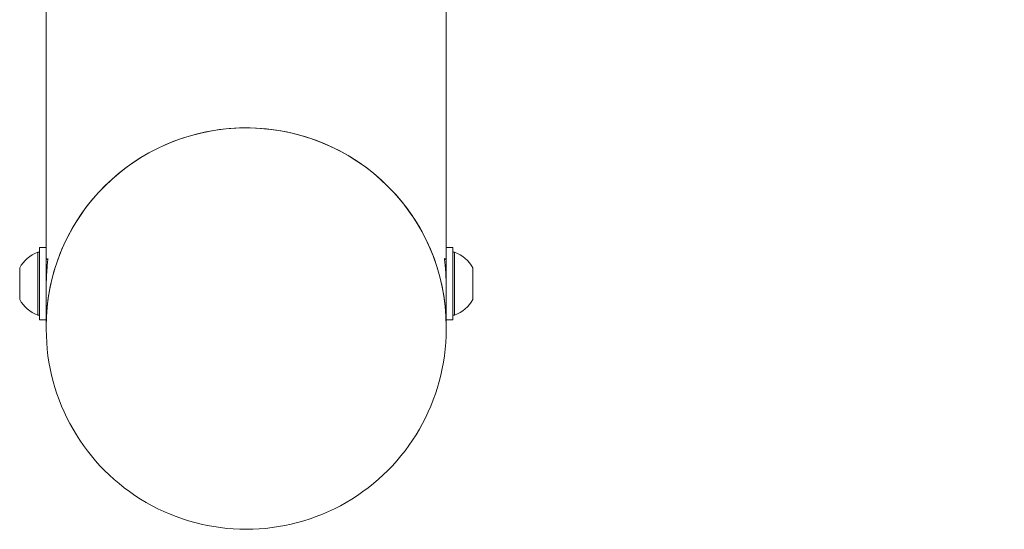
# Model space of a CAD drawing. Units: millimetres. Extents: x -2730 to 3319, y -2878 to 3566.
# Drawn here: x -50 to 169, y -2149 to -2036 of the extents above; entities that cross this region are included whole.
import ezdxf

# ---------------------------------------------------------------- set-up
doc = ezdxf.new("R2010")
doc.units = ezdxf.units.MM
doc.header["$LTSCALE"] = 0.2
doc.header["$MEASUREMENT"] = 0
doc.header["$PDMODE"] = 1
doc.layers.add('HAGS-Dim Plan', color=7, linetype='Continuous', lineweight=100)
doc.layers.add('HAGS-Plan', color=7, linetype='Continuous')
doc.styles.get("Standard").update_dxf_attribs({"font": 'g13f12d.shx', "height": 300})
doc.dimstyles.new('HAGS - Dim Plan', dxfattribs={"dimtxt": 300, "dimasz": 200, "dimexe": 0.18, "dimexo": 0.0625, "dimgap": 150, "dimtad": 0, "dimlfac": 0.001, "dimrnd": 0.01, "dimzin": 1, "dimdsep": 46, "dimtxsty": 'Standard', "dimblk": 'HAGS - Dim Plan arrow', "dimcen": 0.1, "dimse1": 1, "dimse2": 1, "dimclrd": 1, "dimadec": 0, "dimazin": 0, "dimtfac": 1, "dimtofl": 0, "dimtmove": 0, "dimatfit": 3, "dimfxl": 1, "dimtolj": 1, "dimtzin": 0, "dimarcsym": 0})

# ---------------------------------------------------------------- blocks, each defined once
blk = doc.blocks.new('HAGS - Dim Plan arrow')
at = {"color": 1, "lineweight": 0}
blk.add_lwpolyline([(0, 0, 0, 0.35, 0), (-1, 0, 0.015, 0.015, 0)], format="xyseb", dxfattribs=at)
blk = doc.blocks.new('*D30')
at = {"layer": 'Defpoints', "color": 0, "transparency": 16777216}
for p in [(0, 2149.85, 1603.85), (0, -2149.02, 1603.85), (2733.4, -2149.02)]:
    blk.add_point(p, dxfattribs=at)
at = {"layer": 'HAGS-Dim Plan', "color": 1, "lineweight": -2, "transparency": 16777216}
for p, q in [((2733.4, 1949.85), (2733.4, 620.85)), ((2733.4, -1949.02), (2733.4, -620.02))]:
    blk.add_line(p, q, dxfattribs=at)
at = {"layer": 'HAGS-Dim Plan', "color": 1, "lineweight": -2, "transparency": 16777216, "xscale": 200, "yscale": 200, "zscale": 200}
for p, rotation in [((2733.4, 2149.85), 90), ((2733.4, -2149.02), 270)]:
    blk.add_blockref('HAGS - Dim Plan arrow', p, dxfattribs=dict(at, rotation=rotation))
at = {"layer": 'HAGS-Dim Plan', "color": 0, "transparency": 16777216, "insert": (2733.4, 0.42), "char_height": 300, "attachment_point": 5, "rotation": 90}
blk.add_mtext('\\A1;4.30m', dxfattribs=at)

msp = doc.modelspace()

# ---------------------------------------------------------------- linework, layer by layer
at = {"layer": 'HAGS-Plan', "lineweight": 0}
for p, q in [((-44.45, -2104.564, 618.98), (-44.45, -1991.679, 618.98)), ((44.45, -2104.564, 618.98), (44.45, -1997.072, 618.98)), ((-45.95, -2087.449, 618.98), (-46.33, -2087.449, 618.98)), ((-46.33, -2087.449, 618.98), (-46.33, -2101.449, 618.98)), ((-45.95, -2086.449, 618.98), (-45.95, -2102.449, 618.98)), ((-44.45, -2086.449, 618.98), (-45.95, -2086.449, 618.98)), ((44.45, -2086.449, 618.98), (45.95, -2086.449, 618.98)), ((45.95, -2102.449, 618.98), (45.95, -2086.449, 618.98)), ((45.95, -2087.449, 618.98), (46.33, -2087.449, 618.98)), ((46.33, -2101.449, 618.98), (46.33, -2087.449, 618.98)), ((-44.103, -2089.049, 618.98), (-44.15, -2089.049, 618.98)), ((44.103, -2089.049, 618.98), (44.15, -2089.049, 618.98)), ((-50.35, -2090.949, 618.98), (-50.35, -2097.949, 618.98)), ((50.35, -2097.949, 618.98), (50.35, -2090.949, 618.98)), ((-45.95, -2101.449, 618.98), (-46.33, -2101.449, 618.98)), ((-44.45, -2102.449, 618.98), (-45.95, -2102.449, 618.98)), ((44.45, -2102.449, 618.98), (45.95, -2102.449, 618.98)), ((45.95, -2101.449, 618.98), (46.33, -2101.449, 618.98))]:
    msp.add_line(p, q, dxfattribs=at)
for centre, radius, start, end in [((-43.769, -2094.449, 618.98), 7.454, 110.09465, 151.99406), ((43.769, -2094.449, 618.98), 7.454, 28.00594, 69.90535), ((-44.15, -2088.749, 618.98), 0.3, 180, 270), ((44.15, -2088.749, 618.98), 0.3, 270, 360), ((-43.769, -2094.449, 618.98), 7.454, 208.00594, 249.90535), ((43.769, -2094.449, 618.98), 7.454, 290.09465, 331.99406), ((0, -2104.564, 618.98), 44.45, 180, 0.00084)]:
    msp.add_arc(centre, radius, start, end, dxfattribs=at)
at = {"layer": 'HAGS-Plan', "lineweight": 0, "extrusion": (0, 0, -1)}
for major_axis, start_param, end_param in [((44.45, 0), -1.6562485, 0), ((-44.45, 0), 0, 1.4853442)]:
    msp.add_ellipse((0, -2103.954, 618.98), major_axis=major_axis, ratio=0.9925462, start_param=start_param, end_param=end_param, dxfattribs=at)
at = {"layer": 'HAGS-Plan', "lineweight": 0}
for major_axis, start_param, end_param in [((-44.45, 0), -1.5707963, 0), ((44.45, 0), 0, 1.5707963)]:
    msp.add_ellipse((0, -2103.954, 618.98), major_axis=major_axis, ratio=0.9925462, start_param=start_param, end_param=end_param, dxfattribs=at)
for points, knots in [([(-44.433, -2093.889, 618.98), (-44.424, -2093.574, 618.98), (-44.412, -2093.259, 618.98), (-44.365, -2092.232, 618.98), (-44.318, -2091.555, 618.98), (-44.229, -2090.447, 618.98), (-44.181, -2089.943, 618.98), (-44.114, -2089.207, 618.98), (-44.096, -2088.976, 618.98), (-44.096, -2088.89, 618.98), (-44.096, -2088.863, 618.98), (-44.098, -2088.849, 618.98), (-44.101, -2088.849, 618.98)], [2.65513018, 2.65513018, 2.65513018, 2.65513018, 2.74541256, 2.74541256, 2.9565973, 2.9565973, 3.16778386, 3.16778386, 3.37897042, 3.37897042, 3.37897042, 3.44613878, 3.44613878, 3.44613878, 3.44613878]), ([(44.101, -2088.849, 618.98), (44.098, -2088.849, 618.98), (44.096, -2088.863, 618.98), (44.096, -2088.89, 618.98), (44.096, -2088.976, 618.98), (44.114, -2089.207, 618.98), (44.181, -2089.943, 618.98), (44.229, -2090.447, 618.98), (44.318, -2091.555, 618.98), (44.365, -2092.232, 618.98), (44.412, -2093.259, 618.98), (44.424, -2093.574, 618.98), (44.433, -2093.889, 618.98)], [3.31180206, 3.31180206, 3.31180206, 3.31180206, 3.37897042, 3.37897042, 3.37897042, 3.59015698, 3.59015698, 3.80134354, 3.80134354, 4.01252829, 4.01252829, 4.10281066, 4.10281066, 4.10281066, 4.10281066])]:
    msp.add_open_spline(points, degree=3, knots=knots, dxfattribs=at)
for points in [[(-44.101, -2088.849, 618.98), (-44.109, -2088.851, 618.98), (-44.125, -2088.915, 618.98), (-44.147, -2089.049, 618.98)], [(44.147, -2089.049, 618.98), (44.125, -2088.915, 618.98), (44.109, -2088.851, 618.98), (44.101, -2088.849, 618.98)]]:
    msp.add_open_spline(points, degree=3, dxfattribs=at)

# ---------------------------------------------------------------- dimensions: what is measured, and where the dimension line sits
at = {"layer": 'HAGS-Dim Plan'}
dim = msp.add_linear_dim(base=(2733.403, -2149.019), p1=(0, 2149.854, 1603.852), p2=(0, -2149.019, 1603.852), angle=90, dimstyle='HAGS - Dim Plan', override={"dimpost": 'm'}, dxfattribs=at)
dim.commit()
dim.dimension.update_dxf_attribs({"geometry": '*D30', "text_midpoint": (2733.403, 0.418)})

doc.saveas('drawing.dxf')
